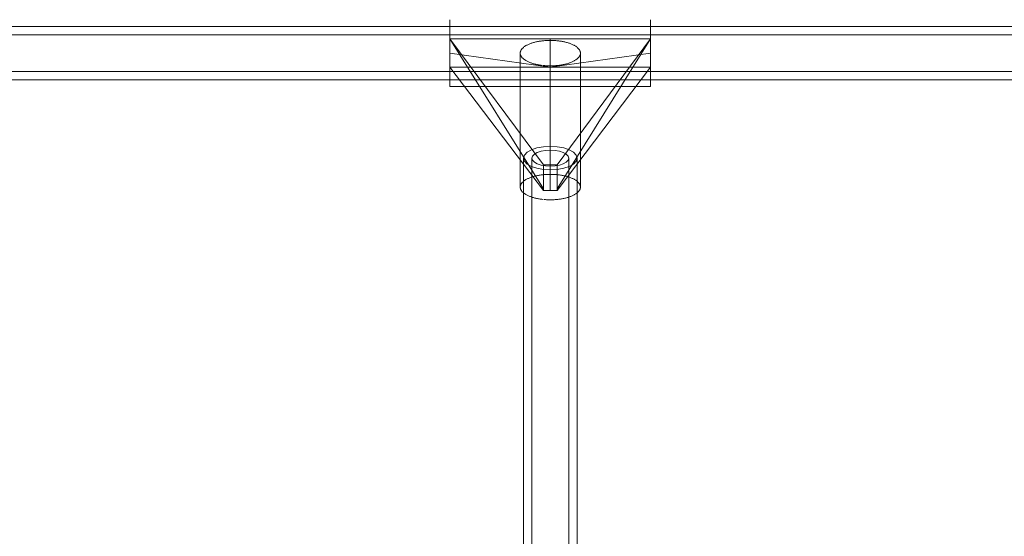
# Model space of a CAD drawing. Units: millimetres. Extents: x -66648 to -58618, y -32312 to -25162.
# Drawn here: x -63718 to -63424, y -29071 to -28916 of the extents above; entities that cross this region are included whole.
import ezdxf

# ---------------------------------------------------------------- set-up
doc = ezdxf.new("R2010")
doc.units = ezdxf.units.MM
doc.header["$MEASUREMENT"] = 0
doc.layers.add('STREFA', color=7, linetype='Continuous')
doc.layers.add('STREFA_Nr_pióra__7', color=7, linetype='Continuous', lineweight=18)
doc.layers.add('ZESTAW_Nr_pióra__7', color=7, linetype='Continuous', lineweight=18)
doc.styles.add('GENERATED_STYLE_1', font='arial.ttf')
doc.dimstyles.new('GENERATED_STYLE__1', dxfattribs={"dimtxt": 150, "dimasz": 91.78744, "dimexe": 0.18, "dimexo": 300, "dimgap": 0.09, "dimtad": 0, "dimtih": 1, "dimtoh": 1, "dimdec": 0, "dimlfac": 0.1, "dimzin": 0, "dimdsep": 46, "dimtxsty": 'GENERATED_STYLE_1', "dimblk": 'ARROWHEAD_5', "dimblk1": 'ARROWHEAD_5', "dimblk2": 'ARROWHEAD_5', "dimcen": 0.09, "dimclrd": 7, "dimclre": 7, "dimclrt": 7, "dimazin": 0, "dimtfac": 1, "dimtdec": 4, "dimtmove": 0, "dimatfit": 3, "dimfxl": 0, "dimtolj": 1, "dimtzin": 0, "dimarcsym": 0})
doc.dimstyles.new('GENERATED_STYLE__3', dxfattribs={"dimtxt": 150, "dimasz": 91.78744, "dimexe": 0.18, "dimexo": 0, "dimgap": 0.09, "dimtad": 0, "dimtih": 1, "dimtoh": 1, "dimdec": 0, "dimlfac": 0.1, "dimzin": 0, "dimdsep": 46, "dimtxsty": 'GENERATED_STYLE_1', "dimblk": 'ARROWHEAD_5', "dimblk1": 'ARROWHEAD_5', "dimblk2": 'ARROWHEAD_5', "dimcen": 0.09, "dimclrd": 7, "dimclre": 7, "dimclrt": 7, "dimazin": 0, "dimtfac": 1, "dimtdec": 4, "dimtmove": 0, "dimatfit": 3, "dimfxl": 0, "dimtolj": 1, "dimtzin": 0, "dimarcsym": 0})

# ---------------------------------------------------------------- blocks, each defined once
blk = doc.blocks.new('*D1')
at = {"layer": 'STREFA', "linetype": 'Continuous', "lineweight": 0, "true_color": 0x000000}
for points in [[(-66647.72, -32221.04), (-66554.42, -32246.04), (-66554.42, -32196.04)], [(-59801.62, -32221.04), (-59894.92, -32196.04), (-59894.92, -32246.04)]]:
    blk.add_hatch(color=18, dxfattribs=at).paths.add_polyline_path(points)
at = {"layer": 'STREFA_Nr_pióra__7', "linetype": 'Continuous'}
for p, q in [((-59801.62, -32311.62), (-59801.62, -28483.42)), ((-66647.72, -32311.62), (-66647.72, -28487.77)), ((-66647.72, -32221.04), (-66554.42, -32196.04)), ((-66554.42, -32196.04), (-66554.42, -32246.04)), ((-59801.62, -32221.04), (-59894.92, -32196.04)), ((-59894.92, -32246.04), (-59894.92, -32196.04)), ((-66647.72, -32221.04), (-66554.42, -32246.04)), ((-66554.42, -32221.04), (-63419.44, -32221.04)), ((-63029.89, -32221.04), (-59894.92, -32221.04)), ((-59801.62, -32221.04), (-59894.92, -32246.04))]:
    blk.add_line(p, q, dxfattribs=at)
at = {"layer": 'STREFA_Nr_pióra__7', "insert": (-63395.41, -32296.04), "char_height": 150, "attachment_point": 7, "style": 'GENERATED_STYLE_1'}
blk.add_mtext('\\A1;{\\fArial|b0|i0|c238|p38;685}', dxfattribs=at)
blk = doc.blocks.new('ARROWHEAD_5')
at = {"color": 0, "linetype": 'Continuous', "lineweight": 0}
blk.add_line((0, 0), (-1, 0), dxfattribs=at)
blk.add_solid([(-1, 0.2679), (0, 0), (-1, -0.2679), (-1, 0.2679)], dxfattribs=at)
blk = doc.blocks.new('*D4')
at = {"layer": 'STREFA', "linetype": 'Continuous', "lineweight": 0, "true_color": 0x000000}
for points in [[(-65163.21, -31732.36), (-65069.91, -31757.36), (-65069.91, -31707.36)], [(-60768.4, -31732.36), (-60861.7, -31707.36), (-60861.7, -31757.36)]]:
    blk.add_hatch(color=18, dxfattribs=at).paths.add_polyline_path(points)
at = {"layer": 'STREFA_Nr_pióra__7', "linetype": 'Continuous'}
for p, q in [((-65163.21, -31822.94), (-65163.21, -31641.78)), ((-60768.4, -31822.94), (-60768.4, -31641.78)), ((-65163.21, -31732.36), (-65069.91, -31707.36)), ((-65069.91, -31707.36), (-65069.91, -31757.36)), ((-60768.4, -31732.36), (-60861.7, -31707.36)), ((-60861.7, -31757.36), (-60861.7, -31707.36)), ((-65163.21, -31732.36), (-65069.91, -31757.36)), ((-65069.91, -31732.36), (-63160.58, -31732.36)), ((-62771.03, -31732.36), (-60861.7, -31732.36)), ((-60768.4, -31732.36), (-60861.7, -31757.36))]:
    blk.add_line(p, q, dxfattribs=at)
at = {"layer": 'STREFA_Nr_pióra__7', "insert": (-63136.55, -31807.36), "char_height": 150, "attachment_point": 7, "style": 'GENERATED_STYLE_1'}
blk.add_mtext('\\A1;{\\fArial|b0|i0|c238|p38;439}', dxfattribs=at)

msp = doc.modelspace()

# ---------------------------------------------------------------- linework, layer by layer
at = {"layer": 'ZESTAW_Nr_pióra__7', "linetype": 'Continuous'}
for p, q in [((-63024.83, -28918.08), (-63836.99, -28918.08)), ((-63589.56, -28916.08), (-63589.56, -28916.1)), ((-63589.56, -28916.1), (-63589.56, -28916.12)), ((-63589.56, -28916.12), (-63589.56, -28916.15)), ((-63589.56, -28916.15), (-63589.56, -28916.2)), ((-63589.56, -28916.2), (-63589.56, -28916.25)), ((-63589.56, -28916.25), (-63589.56, -28916.31)), ((-63589.56, -28916.31), (-63589.56, -28916.39)), ((-63589.56, -28916.39), (-63589.56, -28916.47)), ((-63589.56, -28916.47), (-63589.56, -28916.56)), ((-63589.56, -28916.56), (-63589.56, -28916.66)), ((-63589.56, -28916.66), (-63589.56, -28916.77)), ((-63589.56, -28916.77), (-63589.56, -28916.89)), ((-63589.56, -28916.89), (-63589.56, -28917.02)), ((-63589.56, -28917.02), (-63589.56, -28917.16)), ((-63589.56, -28917.16), (-63589.56, -28917.3)), ((-63589.56, -28917.3), (-63589.56, -28917.46)), ((-63589.56, -28917.46), (-63589.56, -28917.62)), ((-63589.56, -28917.62), (-63589.56, -28917.79)), ((-63589.56, -28917.79), (-63589.56, -28917.97)), ((-63589.56, -28917.97), (-63589.56, -28918.16)), ((-63589.56, -28918.16), (-63589.56, -28918.36)), ((-63589.56, -28918.36), (-63589.56, -28918.56)), ((-63589.56, -28918.56), (-63589.56, -28918.77)), ((-63529.56, -28916.08), (-63529.56, -28916.1)), ((-63529.56, -28916.1), (-63529.56, -28916.12)), ((-63529.56, -28916.12), (-63529.56, -28916.15)), ((-63529.56, -28916.15), (-63529.56, -28916.2)), ((-63529.56, -28916.2), (-63529.56, -28916.25)), ((-63529.56, -28916.25), (-63529.56, -28916.31)), ((-63529.56, -28916.31), (-63529.56, -28916.39)), ((-63529.56, -28916.39), (-63529.56, -28916.47)), ((-63529.56, -28916.47), (-63529.56, -28916.56)), ((-63529.56, -28916.56), (-63529.56, -28916.66)), ((-63529.56, -28916.66), (-63529.56, -28916.77)), ((-63529.56, -28916.77), (-63529.56, -28916.89)), ((-63529.56, -28916.89), (-63529.56, -28917.02)), ((-63529.56, -28917.02), (-63529.56, -28917.16)), ((-63529.56, -28917.16), (-63529.56, -28917.3)), ((-63529.56, -28917.3), (-63529.56, -28917.46)), ((-63529.56, -28917.46), (-63529.56, -28917.62)), ((-63529.56, -28917.62), (-63529.56, -28917.79)), ((-63529.56, -28917.79), (-63529.56, -28917.97)), ((-63529.56, -28917.97), (-63529.56, -28918.16)), ((-63529.56, -28918.16), (-63529.56, -28918.36)), ((-63529.56, -28918.36), (-63529.56, -28918.56)), ((-63529.56, -28918.56), (-63529.56, -28918.77)), ((-63024.83, -28920.58), (-63836.99, -28920.58)), ((-63589.56, -28918.77), (-63589.56, -28918.99)), ((-63589.56, -28918.99), (-63589.56, -28919.21)), ((-63589.56, -28919.21), (-63589.56, -28919.44)), ((-63589.56, -28919.44), (-63589.56, -28919.68)), ((-63589.56, -28919.68), (-63589.56, -28919.93)), ((-63589.56, -28919.93), (-63589.56, -28920.18)), ((-63589.56, -28920.18), (-63589.56, -28920.43)), ((-63589.56, -28920.43), (-63589.56, -28920.7)), ((-63589.56, -28920.7), (-63589.56, -28920.96)), ((-63589.56, -28920.96), (-63589.56, -28921.24)), ((-63589.56, -28921.24), (-63589.56, -28921.51)), ((-63589.56, -28921.51), (-63589.56, -28921.8)), ((-63529.56, -28918.77), (-63529.56, -28918.99)), ((-63529.56, -28918.99), (-63529.56, -28919.21)), ((-63529.56, -28919.21), (-63529.56, -28919.44)), ((-63529.56, -28919.44), (-63529.56, -28919.68)), ((-63529.56, -28919.68), (-63529.56, -28919.93)), ((-63529.56, -28919.93), (-63529.56, -28920.18)), ((-63529.56, -28920.18), (-63529.56, -28920.43)), ((-63529.56, -28920.43), (-63529.56, -28920.7)), ((-63529.56, -28920.7), (-63529.56, -28920.96)), ((-63529.56, -28920.96), (-63529.56, -28921.24)), ((-63529.56, -28921.24), (-63529.56, -28921.51)), ((-63529.56, -28921.51), (-63529.56, -28921.8)), ((-63589.56, -28921.8), (-63589.56, -28922.08)), ((-63589.56, -28921.85), (-63561.64, -28959.52)), ((-63589.56, -28921.85), (-63561.64, -28966.61)), ((-63589.56, -28921.85), (-63589.56, -28926.08)), ((-63559.56, -28921.85), (-63589.56, -28921.85)), ((-63589.56, -28922.08), (-63589.56, -28922.37)), ((-63589.56, -28922.37), (-63589.56, -28922.66)), ((-63589.56, -28922.66), (-63589.56, -28922.96)), ((-63589.56, -28922.96), (-63589.56, -28923.26)), ((-63589.56, -28923.26), (-63589.56, -28923.56)), ((-63589.56, -28923.56), (-63589.56, -28923.87)), ((-63589.56, -28923.87), (-63589.56, -28924.18)), ((-63589.56, -28924.18), (-63589.56, -28924.49)), ((-63589.56, -28924.49), (-63589.56, -28924.8)), ((-63567.93, -28924.68), (-63567.82, -28924.57)), ((-63567.82, -28924.57), (-63567.7, -28924.46)), ((-63567.7, -28924.46), (-63567.58, -28924.35)), ((-63567.58, -28924.35), (-63567.44, -28924.24)), ((-63567.44, -28924.24), (-63567.3, -28924.14)), ((-63567.3, -28924.14), (-63567.16, -28924.04)), ((-63567.16, -28924.04), (-63567, -28923.94)), ((-63567, -28923.94), (-63566.84, -28923.84)), ((-63566.84, -28923.84), (-63566.67, -28923.74)), ((-63566.67, -28923.74), (-63566.49, -28923.65)), ((-63566.49, -28923.65), (-63566.31, -28923.56)), ((-63566.31, -28923.56), (-63566.12, -28923.47)), ((-63566.12, -28923.47), (-63565.92, -28923.39)), ((-63565.92, -28923.39), (-63565.72, -28923.3)), ((-63565.72, -28923.3), (-63565.51, -28923.22)), ((-63565.51, -28923.22), (-63565.29, -28923.14)), ((-63565.29, -28923.14), (-63565.07, -28923.07)), ((-63565.07, -28923.07), (-63564.85, -28923)), ((-63564.85, -28923), (-63564.62, -28922.93)), ((-63564.62, -28922.93), (-63564.38, -28922.86)), ((-63564.38, -28922.86), (-63564.14, -28922.8)), ((-63564.14, -28922.8), (-63563.89, -28922.74)), ((-63563.89, -28922.74), (-63563.64, -28922.68)), ((-63563.64, -28922.68), (-63563.39, -28922.63)), ((-63563.39, -28922.63), (-63563.13, -28922.58)), ((-63563.13, -28922.58), (-63562.87, -28922.54)), ((-63562.87, -28922.54), (-63562.61, -28922.49)), ((-63562.61, -28922.49), (-63562.34, -28922.46)), ((-63562.34, -28922.46), (-63562.07, -28922.42)), ((-63562.07, -28922.42), (-63561.8, -28922.39)), ((-63561.8, -28922.39), (-63561.52, -28922.36)), ((-63561.52, -28922.36), (-63561.24, -28922.34)), ((-63561.24, -28922.34), (-63560.97, -28922.32)), ((-63560.97, -28922.32), (-63560.69, -28922.3)), ((-63560.69, -28922.3), (-63560.41, -28922.29)), ((-63560.41, -28922.29), (-63560.12, -28922.28)), ((-63560.12, -28922.28), (-63559.84, -28922.27)), ((-63559.84, -28922.27), (-63559.56, -28922.27)), ((-63559.56, -28921.85), (-63529.56, -28921.85)), ((-63559.56, -28930.31), (-63559.56, -28921.85)), ((-63559.56, -28922.27), (-63559.28, -28922.27)), ((-63559.28, -28922.27), (-63558.99, -28922.28)), ((-63558.99, -28922.28), (-63558.71, -28922.29)), ((-63558.71, -28922.29), (-63558.43, -28922.3)), ((-63558.43, -28922.3), (-63558.15, -28922.32)), ((-63558.15, -28922.32), (-63557.87, -28922.34)), ((-63557.87, -28922.34), (-63557.6, -28922.36)), ((-63557.6, -28922.36), (-63557.32, -28922.39)), ((-63529.56, -28921.85), (-63557.48, -28966.61)), ((-63529.56, -28921.85), (-63557.48, -28959.52)), ((-63557.32, -28922.39), (-63557.05, -28922.42)), ((-63557.05, -28922.42), (-63556.78, -28922.46)), ((-63556.78, -28922.46), (-63556.51, -28922.49)), ((-63556.51, -28922.49), (-63556.25, -28922.54)), ((-63556.25, -28922.54), (-63555.98, -28922.58)), ((-63555.98, -28922.58), (-63555.73, -28922.63)), ((-63555.73, -28922.63), (-63555.47, -28922.68)), ((-63555.47, -28922.68), (-63555.22, -28922.74)), ((-63555.22, -28922.74), (-63554.98, -28922.8)), ((-63554.98, -28922.8), (-63554.74, -28922.86)), ((-63554.74, -28922.86), (-63554.5, -28922.93)), ((-63554.5, -28922.93), (-63554.27, -28923)), ((-63554.27, -28923), (-63554.04, -28923.07)), ((-63554.04, -28923.07), (-63553.82, -28923.14)), ((-63553.82, -28923.14), (-63553.61, -28923.22)), ((-63553.61, -28923.22), (-63553.4, -28923.3)), ((-63553.4, -28923.3), (-63553.19, -28923.39)), ((-63553.19, -28923.39), (-63553, -28923.47)), ((-63553, -28923.47), (-63552.81, -28923.56)), ((-63552.81, -28923.56), (-63552.62, -28923.65)), ((-63552.62, -28923.65), (-63552.45, -28923.74)), ((-63552.45, -28923.74), (-63552.28, -28923.84)), ((-63552.28, -28923.84), (-63552.12, -28923.94)), ((-63552.12, -28923.94), (-63551.96, -28924.04)), ((-63551.96, -28924.04), (-63551.81, -28924.14)), ((-63551.81, -28924.14), (-63551.67, -28924.24)), ((-63551.67, -28924.24), (-63551.54, -28924.35)), ((-63551.54, -28924.35), (-63551.42, -28924.46)), ((-63551.42, -28924.46), (-63551.3, -28924.57)), ((-63551.3, -28924.57), (-63551.19, -28924.68)), ((-63529.56, -28921.8), (-63529.56, -28922.08)), ((-63529.56, -28921.85), (-63529.56, -28926.08)), ((-63529.56, -28922.08), (-63529.56, -28922.37)), ((-63529.56, -28922.37), (-63529.56, -28922.66)), ((-63529.56, -28922.66), (-63529.56, -28922.96)), ((-63529.56, -28922.96), (-63529.56, -28923.26)), ((-63529.56, -28923.26), (-63529.56, -28923.56)), ((-63529.56, -28923.56), (-63529.56, -28923.87)), ((-63529.56, -28923.87), (-63529.56, -28924.18)), ((-63529.56, -28924.18), (-63529.56, -28924.49)), ((-63529.56, -28924.49), (-63529.56, -28924.8)), ((-63589.56, -28924.8), (-63589.56, -28925.11)), ((-63589.56, -28925.11), (-63589.56, -28925.42)), ((-63589.56, -28925.42), (-63589.56, -28925.74)), ((-63589.56, -28925.74), (-63589.56, -28926.05)), ((-63589.56, -28926.05), (-63589.56, -28926.36)), ((-63589.56, -28926.08), (-63589.56, -28930.31)), ((-63559.56, -28930.31), (-63589.56, -28926.08)), ((-63589.56, -28926.36), (-63589.56, -28926.68)), ((-63589.56, -28926.68), (-63589.56, -28926.99)), ((-63589.56, -28926.99), (-63589.56, -28927.3)), ((-63589.56, -28927.3), (-63589.56, -28927.61)), ((-63568.56, -28926.08), (-63568.55, -28925.96)), ((-63568.55, -28926.2), (-63568.56, -28926.08)), ((-63568.56, -28926.2), (-63568.56, -28966.13)), ((-63568.55, -28925.96), (-63568.54, -28925.84)), ((-63568.54, -28926.32), (-63568.55, -28926.2)), ((-63568.54, -28925.84), (-63568.52, -28925.72)), ((-63568.52, -28926.44), (-63568.54, -28926.32)), ((-63568.52, -28925.72), (-63568.49, -28925.6)), ((-63568.49, -28926.56), (-63568.52, -28926.44)), ((-63568.49, -28925.6), (-63568.45, -28925.48)), ((-63568.45, -28926.67), (-63568.49, -28926.56)), ((-63568.45, -28925.48), (-63568.4, -28925.36)), ((-63568.4, -28926.79), (-63568.45, -28926.67)), ((-63568.4, -28925.36), (-63568.34, -28925.25)), ((-63568.34, -28926.91), (-63568.4, -28926.79)), ((-63568.34, -28925.25), (-63568.28, -28925.13)), ((-63568.28, -28927.03), (-63568.34, -28926.91)), ((-63568.28, -28925.13), (-63568.2, -28925.02)), ((-63568.2, -28927.14), (-63568.28, -28927.03)), ((-63568.2, -28925.02), (-63568.12, -28924.9)), ((-63568.12, -28927.26), (-63568.2, -28927.14)), ((-63568.12, -28924.9), (-63568.03, -28924.79)), ((-63568.03, -28927.37), (-63568.12, -28927.26)), ((-63568.03, -28924.79), (-63567.93, -28924.68)), ((-63567.93, -28927.48), (-63568.03, -28927.37)), ((-63567.82, -28927.59), (-63567.93, -28927.48)), ((-63559.56, -28930.31), (-63529.56, -28926.08)), ((-63551.19, -28927.48), (-63551.3, -28927.59)), ((-63551.19, -28924.68), (-63551.09, -28924.79)), ((-63551.09, -28927.37), (-63551.19, -28927.48)), ((-63551.09, -28924.79), (-63551, -28924.9)), ((-63551, -28927.26), (-63551.09, -28927.37)), ((-63551, -28924.9), (-63550.92, -28925.02)), ((-63550.92, -28927.14), (-63551, -28927.26)), ((-63550.92, -28925.02), (-63550.84, -28925.13)), ((-63550.84, -28927.03), (-63550.92, -28927.14)), ((-63550.84, -28925.13), (-63550.78, -28925.25)), ((-63550.78, -28926.91), (-63550.84, -28927.03)), ((-63550.78, -28925.25), (-63550.72, -28925.36)), ((-63550.72, -28926.79), (-63550.78, -28926.91)), ((-63550.72, -28925.36), (-63550.67, -28925.48)), ((-63550.67, -28926.67), (-63550.72, -28926.79)), ((-63550.67, -28925.48), (-63550.63, -28925.6)), ((-63550.63, -28926.56), (-63550.67, -28926.67)), ((-63550.63, -28925.6), (-63550.6, -28925.72)), ((-63550.6, -28926.44), (-63550.63, -28926.56)), ((-63550.6, -28925.72), (-63550.58, -28925.84)), ((-63550.58, -28926.32), (-63550.6, -28926.44)), ((-63550.58, -28925.84), (-63550.56, -28925.96)), ((-63550.56, -28926.2), (-63550.58, -28926.32)), ((-63550.56, -28925.96), (-63550.56, -28926.08)), ((-63550.56, -28926.08), (-63550.56, -28926.2)), ((-63550.56, -28926.2), (-63550.56, -28966.13)), ((-63529.56, -28924.8), (-63529.56, -28925.11)), ((-63529.56, -28925.11), (-63529.56, -28925.42)), ((-63529.56, -28925.42), (-63529.56, -28925.74)), ((-63529.56, -28925.74), (-63529.56, -28926.05)), ((-63529.56, -28926.05), (-63529.56, -28926.36)), ((-63529.56, -28926.08), (-63529.56, -28930.31)), ((-63529.56, -28926.36), (-63529.56, -28926.68)), ((-63529.56, -28926.68), (-63529.56, -28926.99)), ((-63529.56, -28926.99), (-63529.56, -28927.3)), ((-63529.56, -28927.3), (-63529.56, -28927.61)), ((-63589.56, -28927.61), (-63589.56, -28927.92)), ((-63589.56, -28927.92), (-63589.56, -28928.23)), ((-63589.56, -28928.23), (-63589.56, -28928.54)), ((-63589.56, -28928.54), (-63589.56, -28928.84)), ((-63589.56, -28928.84), (-63589.56, -28929.14)), ((-63589.56, -28929.14), (-63589.56, -28929.44)), ((-63589.56, -28929.44), (-63589.56, -28929.73)), ((-63589.56, -28929.73), (-63589.56, -28930.02)), ((-63589.56, -28930.02), (-63589.56, -28930.31)), ((-63589.56, -28930.31), (-63561.64, -28967.19)), ((-63589.56, -28930.31), (-63559.56, -28930.31)), ((-63589.56, -28930.31), (-63589.56, -28930.59)), ((-63567.7, -28927.7), (-63567.82, -28927.59)), ((-63567.58, -28927.81), (-63567.7, -28927.7)), ((-63567.44, -28927.91), (-63567.58, -28927.81)), ((-63567.3, -28928.02), (-63567.44, -28927.91)), ((-63567.16, -28928.12), (-63567.3, -28928.02)), ((-63567, -28928.22), (-63567.16, -28928.12)), ((-63566.84, -28928.32), (-63567, -28928.22)), ((-63566.67, -28928.41), (-63566.84, -28928.32)), ((-63566.49, -28928.51), (-63566.67, -28928.41)), ((-63566.31, -28928.6), (-63566.49, -28928.51)), ((-63566.12, -28928.69), (-63566.31, -28928.6)), ((-63565.92, -28928.77), (-63566.12, -28928.69)), ((-63565.72, -28928.85), (-63565.92, -28928.77)), ((-63565.51, -28928.94), (-63565.72, -28928.85)), ((-63565.29, -28929.01), (-63565.51, -28928.94)), ((-63565.07, -28929.09), (-63565.29, -28929.01)), ((-63564.85, -28929.16), (-63565.07, -28929.09)), ((-63564.62, -28929.23), (-63564.85, -28929.16)), ((-63564.38, -28929.29), (-63564.62, -28929.23)), ((-63564.14, -28929.36), (-63564.38, -28929.29)), ((-63563.89, -28929.42), (-63564.14, -28929.36)), ((-63563.64, -28929.47), (-63563.89, -28929.42)), ((-63563.39, -28929.52), (-63563.64, -28929.47)), ((-63563.13, -28929.57), (-63563.39, -28929.52)), ((-63562.87, -28929.62), (-63563.13, -28929.57)), ((-63562.61, -28929.66), (-63562.87, -28929.62)), ((-63562.34, -28929.7), (-63562.61, -28929.66)), ((-63562.07, -28929.74), (-63562.34, -28929.7)), ((-63561.52, -28929.8), (-63561.8, -28929.77)), ((-63561.24, -28929.82), (-63561.52, -28929.8)), ((-63560.97, -28929.84), (-63561.24, -28929.82)), ((-63560.69, -28929.86), (-63560.97, -28929.84)), ((-63560.41, -28929.87), (-63560.69, -28929.86)), ((-63560.12, -28929.88), (-63560.41, -28929.87)), ((-63559.84, -28929.89), (-63560.12, -28929.88)), ((-63559.56, -28929.89), (-63559.84, -28929.89)), ((-63559.28, -28929.89), (-63559.56, -28929.89)), ((-63559.56, -28967.19), (-63559.56, -28930.31)), ((-63529.56, -28930.31), (-63559.56, -28930.31)), ((-63558.99, -28929.88), (-63559.28, -28929.89)), ((-63558.71, -28929.87), (-63558.99, -28929.88)), ((-63558.43, -28929.86), (-63558.71, -28929.87)), ((-63558.15, -28929.84), (-63558.43, -28929.86)), ((-63557.87, -28929.82), (-63558.15, -28929.84)), ((-63557.6, -28929.8), (-63557.87, -28929.82)), ((-63557.32, -28929.77), (-63557.6, -28929.8)), ((-63529.56, -28930.31), (-63557.48, -28967.19)), ((-63557.05, -28929.74), (-63557.32, -28929.77)), ((-63556.78, -28929.7), (-63557.05, -28929.74)), ((-63556.51, -28929.66), (-63556.78, -28929.7)), ((-63556.25, -28929.62), (-63556.51, -28929.66)), ((-63555.98, -28929.57), (-63556.25, -28929.62)), ((-63555.73, -28929.52), (-63555.98, -28929.57)), ((-63555.47, -28929.47), (-63555.73, -28929.52)), ((-63555.22, -28929.42), (-63555.47, -28929.47)), ((-63554.98, -28929.36), (-63555.22, -28929.42)), ((-63554.74, -28929.29), (-63554.98, -28929.36)), ((-63554.5, -28929.23), (-63554.74, -28929.29)), ((-63554.27, -28929.16), (-63554.5, -28929.23)), ((-63554.04, -28929.09), (-63554.27, -28929.16)), ((-63553.82, -28929.01), (-63554.04, -28929.09)), ((-63553.61, -28928.94), (-63553.82, -28929.01)), ((-63553.4, -28928.85), (-63553.61, -28928.94)), ((-63553.19, -28928.77), (-63553.4, -28928.85)), ((-63553, -28928.69), (-63553.19, -28928.77)), ((-63552.81, -28928.6), (-63553, -28928.69)), ((-63552.62, -28928.51), (-63552.81, -28928.6)), ((-63552.45, -28928.41), (-63552.62, -28928.51)), ((-63552.28, -28928.32), (-63552.45, -28928.41)), ((-63552.12, -28928.22), (-63552.28, -28928.32)), ((-63551.96, -28928.12), (-63552.12, -28928.22)), ((-63551.81, -28928.02), (-63551.96, -28928.12)), ((-63551.67, -28927.91), (-63551.81, -28928.02)), ((-63551.54, -28927.81), (-63551.67, -28927.91)), ((-63551.42, -28927.7), (-63551.54, -28927.81)), ((-63551.3, -28927.59), (-63551.42, -28927.7)), ((-63529.56, -28927.61), (-63529.56, -28927.92)), ((-63529.56, -28927.92), (-63529.56, -28928.23)), ((-63529.56, -28928.23), (-63529.56, -28928.54)), ((-63529.56, -28928.54), (-63529.56, -28928.84)), ((-63529.56, -28928.84), (-63529.56, -28929.14)), ((-63529.56, -28929.14), (-63529.56, -28929.44)), ((-63529.56, -28929.44), (-63529.56, -28929.73)), ((-63529.56, -28929.73), (-63529.56, -28930.02)), ((-63529.56, -28930.02), (-63529.56, -28930.31)), ((-63529.56, -28930.31), (-63529.56, -28930.59)), ((-63024.83, -28931.58), (-63836.99, -28931.58)), ((-63589.56, -28930.59), (-63589.56, -28930.87)), ((-63589.56, -28930.87), (-63589.56, -28931.14)), ((-63589.56, -28931.14), (-63589.56, -28931.41)), ((-63589.56, -28931.41), (-63589.56, -28931.68)), ((-63589.56, -28931.68), (-63589.56, -28931.93)), ((-63589.56, -28931.93), (-63589.56, -28932.18)), ((-63589.56, -28932.18), (-63589.56, -28932.43)), ((-63589.56, -28932.43), (-63589.56, -28932.67)), ((-63589.56, -28932.67), (-63589.56, -28932.9)), ((-63589.56, -28932.9), (-63589.56, -28933.13)), ((-63589.56, -28933.13), (-63589.56, -28933.35)), ((-63589.56, -28933.35), (-63589.56, -28933.56)), ((-63529.56, -28930.59), (-63529.56, -28930.87)), ((-63529.56, -28930.87), (-63529.56, -28931.14)), ((-63529.56, -28931.14), (-63529.56, -28931.41)), ((-63529.56, -28931.41), (-63529.56, -28931.68)), ((-63529.56, -28931.68), (-63529.56, -28931.93)), ((-63529.56, -28931.93), (-63529.56, -28932.18)), ((-63529.56, -28932.18), (-63529.56, -28932.43)), ((-63529.56, -28932.43), (-63529.56, -28932.67)), ((-63529.56, -28932.67), (-63529.56, -28932.9)), ((-63529.56, -28932.9), (-63529.56, -28933.13)), ((-63529.56, -28933.13), (-63529.56, -28933.35)), ((-63529.56, -28933.35), (-63529.56, -28933.56)), ((-63024.83, -28934.08), (-63836.99, -28934.08)), ((-63589.56, -28933.56), (-63589.56, -28933.76)), ((-63589.56, -28933.76), (-63589.56, -28933.96)), ((-63589.56, -28933.96), (-63589.56, -28934.15)), ((-63589.56, -28934.15), (-63589.56, -28934.33)), ((-63589.56, -28934.33), (-63589.56, -28934.51)), ((-63589.56, -28934.51), (-63589.56, -28934.67)), ((-63589.56, -28934.67), (-63589.56, -28934.83)), ((-63589.56, -28934.83), (-63589.56, -28934.97)), ((-63589.56, -28934.97), (-63589.56, -28935.11)), ((-63589.56, -28935.11), (-63589.56, -28935.24)), ((-63589.56, -28935.24), (-63589.56, -28935.36)), ((-63589.56, -28935.36), (-63589.56, -28935.48)), ((-63589.56, -28935.48), (-63589.56, -28935.58)), ((-63589.56, -28935.58), (-63589.56, -28935.67)), ((-63589.56, -28935.67), (-63589.56, -28935.76)), ((-63589.56, -28935.76), (-63589.56, -28935.83)), ((-63589.56, -28935.83), (-63589.56, -28935.89)), ((-63589.56, -28935.89), (-63589.56, -28935.95)), ((-63589.56, -28935.95), (-63589.56, -28935.99)), ((-63589.56, -28935.99), (-63589.56, -28936.03)), ((-63589.56, -28936.03), (-63589.56, -28936.06)), ((-63589.56, -28936.06), (-63589.56, -28936.07)), ((-63589.56, -28936.07), (-63589.56, -28936.07)), ((-63589.56, -28936.08), (-63529.56, -28936.08)), ((-63529.56, -28933.56), (-63529.56, -28933.76)), ((-63529.56, -28933.76), (-63529.56, -28933.96)), ((-63529.56, -28933.96), (-63529.56, -28934.15)), ((-63529.56, -28934.15), (-63529.56, -28934.33)), ((-63529.56, -28934.33), (-63529.56, -28934.51)), ((-63529.56, -28934.51), (-63529.56, -28934.67)), ((-63529.56, -28934.67), (-63529.56, -28934.83)), ((-63529.56, -28934.83), (-63529.56, -28934.97)), ((-63529.56, -28934.97), (-63529.56, -28935.11)), ((-63529.56, -28935.11), (-63529.56, -28935.24)), ((-63529.56, -28935.24), (-63529.56, -28935.36)), ((-63529.56, -28935.36), (-63529.56, -28935.48)), ((-63529.56, -28935.48), (-63529.56, -28935.58)), ((-63529.56, -28935.58), (-63529.56, -28935.67)), ((-63529.56, -28935.67), (-63529.56, -28935.76)), ((-63529.56, -28935.76), (-63529.56, -28935.83)), ((-63529.56, -28935.83), (-63529.56, -28935.89)), ((-63529.56, -28935.89), (-63529.56, -28935.95)), ((-63529.56, -28935.95), (-63529.56, -28935.99)), ((-63529.56, -28935.99), (-63529.56, -28936.03)), ((-63529.56, -28936.03), (-63529.56, -28936.06)), ((-63529.56, -28936.06), (-63529.56, -28936.07)), ((-63529.56, -28936.07), (-63529.56, -28936.07)), ((-63559.56, -28953.97), (-63561.63, -28954.09)), ((-63557.49, -28954.09), (-63559.56, -28953.97)), ((-63567.29, -28956.57), (-63567.56, -28957.48)), ((-63566.49, -28955.72), (-63567.29, -28956.57)), ((-63565.22, -28955), (-63566.49, -28955.72)), ((-63563.56, -28954.44), (-63565.22, -28955)), ((-63565.06, -28957.48), (-63564.87, -28956.85)), ((-63564.87, -28956.85), (-63564.32, -28956.27)), ((-63564.32, -28956.27), (-63563.45, -28955.77)), ((-63561.63, -28954.09), (-63563.56, -28954.44)), ((-63563.45, -28955.77), (-63562.31, -28955.39)), ((-63562.31, -28955.39), (-63560.98, -28955.15)), ((-63560.98, -28955.15), (-63559.56, -28955.07)), ((-63559.56, -28955.07), (-63558.14, -28955.15)), ((-63558.14, -28955.15), (-63556.81, -28955.39)), ((-63555.56, -28954.44), (-63557.49, -28954.09)), ((-63556.81, -28955.39), (-63555.67, -28955.77)), ((-63555.67, -28955.77), (-63554.8, -28956.27)), ((-63553.9, -28955), (-63555.56, -28954.44)), ((-63554.8, -28956.27), (-63554.25, -28956.85)), ((-63554.25, -28956.85), (-63554.06, -28957.48)), ((-63552.63, -28955.72), (-63553.9, -28955)), ((-63551.83, -28956.57), (-63552.63, -28955.72)), ((-63551.56, -28957.48), (-63551.83, -28956.57)), ((-63567.56, -28957.48), (-63567.56, -29159.14)), ((-63567.56, -28957.48), (-63567.29, -28958.39)), ((-63567.29, -28958.39), (-63566.49, -28959.23)), ((-63566.49, -28959.23), (-63565.22, -28959.96)), ((-63565.06, -28957.48), (-63565.06, -29159.14)), ((-63564.87, -28958.1), (-63565.06, -28957.48)), ((-63564.32, -28958.68), (-63564.87, -28958.1)), ((-63563.45, -28959.18), (-63564.32, -28958.68)), ((-63562.31, -28959.57), (-63563.45, -28959.18)), ((-63560.98, -28959.81), (-63562.31, -28959.57)), ((-63561.64, -28959.52), (-63561.64, -28966.61)), ((-63559.56, -28959.52), (-63561.64, -28959.52)), ((-63559.56, -28959.89), (-63560.98, -28959.81)), ((-63557.48, -28959.52), (-63559.56, -28959.52)), ((-63558.14, -28959.81), (-63559.56, -28959.89)), ((-63556.81, -28959.57), (-63558.14, -28959.81)), ((-63557.48, -28966.61), (-63557.48, -28959.52)), ((-63555.67, -28959.18), (-63556.81, -28959.57)), ((-63554.8, -28958.68), (-63555.67, -28959.18)), ((-63554.25, -28958.1), (-63554.8, -28958.68)), ((-63554.06, -28957.48), (-63554.25, -28958.1)), ((-63554.06, -28957.48), (-63554.06, -29159.14)), ((-63553.9, -28959.96), (-63552.63, -28959.23)), ((-63552.63, -28959.23), (-63551.83, -28958.39)), ((-63551.83, -28958.39), (-63551.56, -28957.48)), ((-63551.56, -28957.48), (-63551.56, -29159.14)), ((-63565.22, -28959.96), (-63563.56, -28960.52)), ((-63564.38, -28962.91), (-63564.14, -28962.85)), ((-63564.14, -28962.85), (-63563.89, -28962.79)), ((-63563.89, -28962.79), (-63563.64, -28962.74)), ((-63563.64, -28962.74), (-63563.39, -28962.68)), ((-63563.56, -28960.52), (-63561.63, -28960.87)), ((-63563.39, -28962.68), (-63563.13, -28962.63)), ((-63563.13, -28962.63), (-63562.87, -28962.59)), ((-63562.87, -28962.59), (-63562.61, -28962.55)), ((-63562.61, -28962.55), (-63562.34, -28962.51)), ((-63562.34, -28962.51), (-63562.07, -28962.47)), ((-63562.07, -28962.47), (-63561.8, -28962.44)), ((-63561.8, -28962.44), (-63561.52, -28962.41)), ((-63561.63, -28960.87), (-63559.56, -28960.99)), ((-63561.52, -28962.41), (-63561.24, -28962.39)), ((-63561.24, -28962.39), (-63560.97, -28962.37)), ((-63560.97, -28962.37), (-63560.69, -28962.35)), ((-63560.69, -28962.35), (-63560.41, -28962.34)), ((-63560.41, -28962.34), (-63560.12, -28962.33)), ((-63560.12, -28962.33), (-63559.84, -28962.32)), ((-63559.84, -28962.32), (-63559.56, -28962.32)), ((-63559.56, -28960.99), (-63557.49, -28960.87)), ((-63559.56, -28962.32), (-63559.28, -28962.32)), ((-63559.28, -28962.32), (-63558.99, -28962.33)), ((-63558.99, -28962.33), (-63558.71, -28962.34)), ((-63558.71, -28962.34), (-63558.43, -28962.35)), ((-63558.43, -28962.35), (-63558.15, -28962.37)), ((-63558.15, -28962.37), (-63557.87, -28962.39)), ((-63557.87, -28962.39), (-63557.6, -28962.41)), ((-63557.6, -28962.41), (-63557.32, -28962.44)), ((-63557.49, -28960.87), (-63555.56, -28960.52)), ((-63557.32, -28962.44), (-63557.05, -28962.47)), ((-63557.05, -28962.47), (-63556.78, -28962.51)), ((-63556.78, -28962.51), (-63556.51, -28962.55)), ((-63556.51, -28962.55), (-63556.25, -28962.59)), ((-63556.25, -28962.59), (-63555.98, -28962.63)), ((-63555.98, -28962.63), (-63555.73, -28962.68)), ((-63555.73, -28962.68), (-63555.47, -28962.74)), ((-63555.56, -28960.52), (-63553.9, -28959.96)), ((-63555.47, -28962.74), (-63555.22, -28962.79)), ((-63555.22, -28962.79), (-63554.98, -28962.85)), ((-63554.98, -28962.85), (-63554.74, -28962.91)), ((-63568.54, -28965.89), (-63568.52, -28965.77)), ((-63568.52, -28965.77), (-63568.49, -28965.65)), ((-63568.49, -28965.65), (-63568.45, -28965.53)), ((-63568.45, -28965.53), (-63568.4, -28965.42)), ((-63568.4, -28965.42), (-63568.34, -28965.3)), ((-63568.34, -28965.3), (-63568.28, -28965.18)), ((-63568.28, -28965.18), (-63568.2, -28965.07)), ((-63568.2, -28965.07), (-63568.12, -28964.95)), ((-63568.12, -28964.95), (-63568.03, -28964.84)), ((-63568.03, -28964.84), (-63567.93, -28964.73)), ((-63567.93, -28964.73), (-63567.82, -28964.62)), ((-63567.82, -28964.62), (-63567.7, -28964.51)), ((-63567.7, -28964.51), (-63567.58, -28964.4)), ((-63567.58, -28964.4), (-63567.44, -28964.29)), ((-63567.44, -28964.29), (-63567.3, -28964.19)), ((-63567.3, -28964.19), (-63567.16, -28964.09)), ((-63567.16, -28964.09), (-63567, -28963.99)), ((-63567, -28963.99), (-63566.84, -28963.89)), ((-63566.84, -28963.89), (-63566.67, -28963.8)), ((-63566.67, -28963.8), (-63566.49, -28963.7)), ((-63566.49, -28963.7), (-63566.31, -28963.61)), ((-63566.31, -28963.61), (-63566.12, -28963.52)), ((-63566.12, -28963.52), (-63565.92, -28963.44)), ((-63565.92, -28963.44), (-63565.72, -28963.35)), ((-63565.72, -28963.35), (-63565.51, -28963.27)), ((-63565.51, -28963.27), (-63565.29, -28963.2)), ((-63565.29, -28963.2), (-63565.07, -28963.12)), ((-63565.07, -28963.12), (-63564.85, -28963.05)), ((-63564.85, -28963.05), (-63564.62, -28962.98)), ((-63564.62, -28962.98), (-63564.38, -28962.91)), ((-63554.74, -28962.91), (-63554.5, -28962.98)), ((-63554.5, -28962.98), (-63554.27, -28963.05)), ((-63554.27, -28963.05), (-63554.04, -28963.12)), ((-63554.04, -28963.12), (-63553.82, -28963.2)), ((-63553.82, -28963.2), (-63553.61, -28963.27)), ((-63553.61, -28963.27), (-63553.4, -28963.35)), ((-63553.4, -28963.35), (-63553.19, -28963.44)), ((-63553.19, -28963.44), (-63553, -28963.52)), ((-63553, -28963.52), (-63552.81, -28963.61)), ((-63552.81, -28963.61), (-63552.62, -28963.7)), ((-63552.62, -28963.7), (-63552.45, -28963.8)), ((-63552.45, -28963.8), (-63552.28, -28963.89)), ((-63552.28, -28963.89), (-63552.12, -28963.99)), ((-63552.12, -28963.99), (-63551.96, -28964.09)), ((-63551.96, -28964.09), (-63551.81, -28964.19)), ((-63551.81, -28964.19), (-63551.67, -28964.29)), ((-63551.67, -28964.29), (-63551.54, -28964.4)), ((-63551.54, -28964.4), (-63551.42, -28964.51)), ((-63551.42, -28964.51), (-63551.3, -28964.62)), ((-63551.3, -28964.62), (-63551.19, -28964.73)), ((-63551.19, -28964.73), (-63551.09, -28964.84)), ((-63551.09, -28964.84), (-63551, -28964.95)), ((-63551, -28964.95), (-63550.92, -28965.07)), ((-63550.92, -28965.07), (-63550.84, -28965.18)), ((-63550.84, -28965.18), (-63550.78, -28965.3)), ((-63550.78, -28965.3), (-63550.72, -28965.42)), ((-63550.72, -28965.42), (-63550.67, -28965.53)), ((-63550.67, -28965.53), (-63550.63, -28965.65)), ((-63550.63, -28965.65), (-63550.6, -28965.77)), ((-63550.6, -28965.77), (-63550.58, -28965.89)), ((-63568.56, -28966.13), (-63568.55, -28966.01)), ((-63568.55, -28966.25), (-63568.56, -28966.13)), ((-63568.55, -28966.01), (-63568.54, -28965.89)), ((-63568.54, -28966.37), (-63568.55, -28966.25)), ((-63568.52, -28966.49), (-63568.54, -28966.37)), ((-63568.49, -28966.61), (-63568.52, -28966.49)), ((-63568.45, -28966.73), (-63568.49, -28966.61)), ((-63568.4, -28966.84), (-63568.45, -28966.73)), ((-63568.34, -28966.96), (-63568.4, -28966.84)), ((-63568.28, -28967.08), (-63568.34, -28966.96)), ((-63568.2, -28967.19), (-63568.28, -28967.08)), ((-63568.12, -28967.31), (-63568.2, -28967.19)), ((-63568.03, -28967.42), (-63568.12, -28967.31)), ((-63567.93, -28967.53), (-63568.03, -28967.42)), ((-63567.82, -28967.64), (-63567.93, -28967.53)), ((-63567.7, -28967.75), (-63567.82, -28967.64)), ((-63567.58, -28967.86), (-63567.7, -28967.75)), ((-63567.44, -28967.96), (-63567.58, -28967.86)), ((-63567.3, -28968.07), (-63567.44, -28967.96)), ((-63567.16, -28968.17), (-63567.3, -28968.07)), ((-63567, -28968.27), (-63567.16, -28968.17)), ((-63566.84, -28968.37), (-63567, -28968.27)), ((-63566.67, -28968.46), (-63566.84, -28968.37)), ((-63566.49, -28968.56), (-63566.67, -28968.46)), ((-63566.31, -28968.65), (-63566.49, -28968.56)), ((-63566.12, -28968.74), (-63566.31, -28968.65)), ((-63565.92, -28968.82), (-63566.12, -28968.74)), ((-63561.64, -28966.61), (-63561.64, -28967.19)), ((-63561.64, -28967.19), (-63559.56, -28967.19)), ((-63559.56, -28967.19), (-63557.48, -28967.19)), ((-63557.48, -28967.19), (-63557.48, -28966.61)), ((-63553, -28968.74), (-63553.19, -28968.82)), ((-63552.81, -28968.65), (-63553, -28968.74)), ((-63552.62, -28968.56), (-63552.81, -28968.65)), ((-63552.45, -28968.46), (-63552.62, -28968.56)), ((-63552.28, -28968.37), (-63552.45, -28968.46)), ((-63552.12, -28968.27), (-63552.28, -28968.37)), ((-63551.96, -28968.17), (-63552.12, -28968.27)), ((-63551.81, -28968.07), (-63551.96, -28968.17)), ((-63551.67, -28967.96), (-63551.81, -28968.07)), ((-63551.54, -28967.86), (-63551.67, -28967.96)), ((-63551.42, -28967.75), (-63551.54, -28967.86)), ((-63551.3, -28967.64), (-63551.42, -28967.75)), ((-63551.19, -28967.53), (-63551.3, -28967.64)), ((-63551.09, -28967.42), (-63551.19, -28967.53)), ((-63551, -28967.31), (-63551.09, -28967.42)), ((-63550.92, -28967.19), (-63551, -28967.31)), ((-63550.84, -28967.08), (-63550.92, -28967.19)), ((-63550.78, -28966.96), (-63550.84, -28967.08)), ((-63550.72, -28966.84), (-63550.78, -28966.96)), ((-63550.67, -28966.73), (-63550.72, -28966.84)), ((-63550.63, -28966.61), (-63550.67, -28966.73)), ((-63550.6, -28966.49), (-63550.63, -28966.61)), ((-63550.58, -28966.37), (-63550.6, -28966.49)), ((-63550.58, -28965.89), (-63550.56, -28966.01)), ((-63550.56, -28966.25), (-63550.58, -28966.37)), ((-63550.56, -28966.01), (-63550.56, -28966.13)), ((-63550.56, -28966.13), (-63550.56, -28966.25)), ((-63565.72, -28968.91), (-63565.92, -28968.82)), ((-63565.51, -28968.99), (-63565.72, -28968.91)), ((-63565.29, -28969.06), (-63565.51, -28968.99)), ((-63565.07, -28969.14), (-63565.29, -28969.06)), ((-63564.85, -28969.21), (-63565.07, -28969.14)), ((-63564.62, -28969.28), (-63564.85, -28969.21)), ((-63564.38, -28969.35), (-63564.62, -28969.28)), ((-63564.14, -28969.41), (-63564.38, -28969.35)), ((-63563.89, -28969.47), (-63564.14, -28969.41)), ((-63563.64, -28969.52), (-63563.89, -28969.47)), ((-63563.39, -28969.58), (-63563.64, -28969.52)), ((-63563.13, -28969.63), (-63563.39, -28969.58)), ((-63562.87, -28969.67), (-63563.13, -28969.63)), ((-63562.61, -28969.71), (-63562.87, -28969.67)), ((-63562.34, -28969.75), (-63562.61, -28969.71)), ((-63562.07, -28969.79), (-63562.34, -28969.75)), ((-63561.8, -28969.82), (-63562.07, -28969.79)), ((-63561.24, -28969.87), (-63561.52, -28969.85)), ((-63560.97, -28969.89), (-63561.24, -28969.87)), ((-63560.69, -28969.91), (-63560.97, -28969.89)), ((-63560.41, -28969.92), (-63560.69, -28969.91)), ((-63560.12, -28969.93), (-63560.41, -28969.92)), ((-63559.84, -28969.94), (-63560.12, -28969.93)), ((-63559.56, -28969.94), (-63559.84, -28969.94)), ((-63559.28, -28969.94), (-63559.56, -28969.94)), ((-63558.99, -28969.93), (-63559.28, -28969.94)), ((-63558.71, -28969.92), (-63558.99, -28969.93)), ((-63558.43, -28969.91), (-63558.71, -28969.92)), ((-63558.15, -28969.89), (-63558.43, -28969.91)), ((-63557.87, -28969.87), (-63558.15, -28969.89)), ((-63557.6, -28969.85), (-63557.87, -28969.87)), ((-63557.32, -28969.82), (-63557.6, -28969.85)), ((-63557.05, -28969.79), (-63557.32, -28969.82)), ((-63556.78, -28969.75), (-63557.05, -28969.79)), ((-63556.51, -28969.71), (-63556.78, -28969.75)), ((-63556.25, -28969.67), (-63556.51, -28969.71)), ((-63555.98, -28969.63), (-63556.25, -28969.67)), ((-63555.73, -28969.58), (-63555.98, -28969.63)), ((-63555.47, -28969.52), (-63555.73, -28969.58)), ((-63555.22, -28969.47), (-63555.47, -28969.52)), ((-63554.98, -28969.41), (-63555.22, -28969.47)), ((-63554.74, -28969.35), (-63554.98, -28969.41)), ((-63554.5, -28969.28), (-63554.74, -28969.35)), ((-63554.27, -28969.21), (-63554.5, -28969.28)), ((-63554.04, -28969.14), (-63554.27, -28969.21)), ((-63553.82, -28969.06), (-63554.04, -28969.14)), ((-63553.61, -28968.99), (-63553.82, -28969.06)), ((-63553.4, -28968.91), (-63553.61, -28968.99)), ((-63553.19, -28968.82), (-63553.4, -28968.91))]:
    msp.add_line(p, q, dxfattribs=at)

# ---------------------------------------------------------------- dimensions: what is measured, and where the dimension line sits
at = {"layer": 'STREFA', "linetype": 'Continuous'}
for base, p1, p2, dimstyle, picture, middle in [((-59801.62, -32221.04), (-66647.72, -28187.77), (-59801.62, -28183.42), 'GENERATED_STYLE__1', '*D1', (-63224.67, -32221.04)), ((-60768.4, -31732.36), (-65163.21, -28187.02), (-60768.4, -28452.82), 'GENERATED_STYLE__3', '*D4', (-62965.8, -31732.36))]:
    dim = msp.add_linear_dim(base=base, p1=p1, p2=p2, dimstyle=dimstyle, dxfattribs=at)
    dim.commit()
    dim.dimension.update_dxf_attribs({"geometry": picture, "text_midpoint": middle, "dimtype": 160})

doc.saveas('drawing.dxf')
